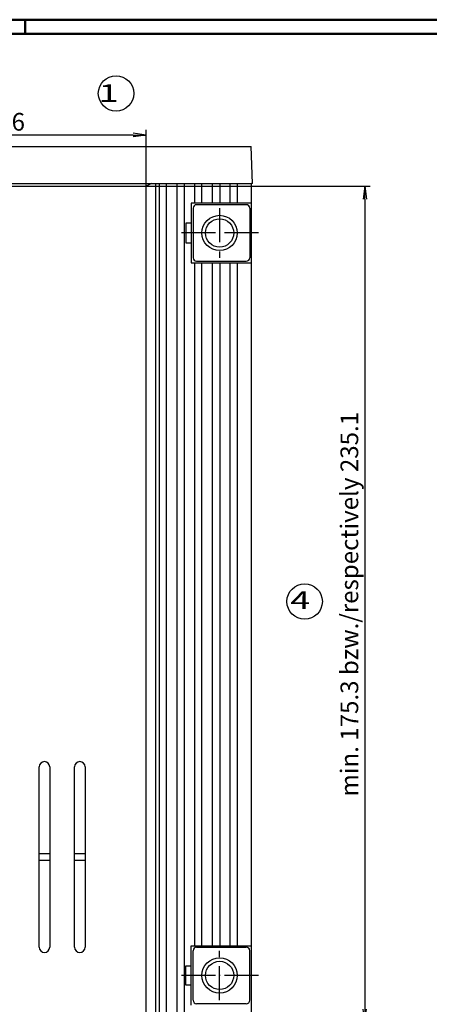
# Model space of a CAD drawing. Extents: x 1 to 593, y 1 to 419.
# Drawn here: x 211 to 327, y 141 to 419 of the extents above; entities that cross this region are included whole.
import ezdxf

# ---------------------------------------------------------------- set-up
doc = ezdxf.new("R2010")
doc.units = 0
doc.header["$LTSCALE"] = 0.4
doc.header["$MEASUREMENT"] = 0
doc.header["$PDMODE"] = 35
doc.header["$PDSIZE"] = -2
doc.linetypes.add('ACAD_ISO04W100', pattern=[30.5, 24, -3, 0.5, -3])
doc.layers.get('0').update_dxf_attribs({"linetype": 'CONTINUOUS'})
doc.layers.get('DEFPOINTS').update_dxf_attribs({"linetype": 'CONTINUOUS'})
doc.layers.add('2', color=7, linetype='CONTINUOUS')
doc.layers.add('HAUPTEBENE', color=7, linetype='CONTINUOUS')
doc.styles.get("Standard").update_dxf_attribs({"font": 'ISOCP.shx', "width": 1.2})
doc.dimstyles.new('PHOENIX', dxfattribs={"dimtxt": 3.5, "dimasz": 3.72, "dimexe": 1.5, "dimexo": 0, "dimgap": 2, "dimtad": 1, "dimdsep": 46, "dimtxsty": 'STANDARD', "dimblk1": '_OPEN15', "dimblk2": '_OPEN15', "dimsah": 1, "dimcen": 0, "dimclrd": 1, "dimclre": 1, "dimclrt": 5, "dimadec": 0, "dimazin": 0, "dimtfac": 0.666667, "dimtmove": 0, "dimatfit": 0, "dimldrblk": '_OPEN15', "dimfxl": 1, "dimtolj": 1, "dimarcsym": 0})

# ---------------------------------------------------------------- blocks, each defined once
blk = doc.blocks.new('_OPEN15', base_point=(1, 0))
at = {"color": 0, "linetype": 'ByBlock'}
for p, q in [((1, 0), (0, 0.132)), ((0, 0), (1, 0)), ((1, 0), (0, -0.132))]:
    blk.add_line(p, q, dxfattribs=at)
blk = doc.blocks.new('*D28')
at = {"color": 1, "linetype": 'ByBlock'}
for p, q in [((247.21, 371.94), (247.21, 387.87)), ((243.49, 386.37), (179.16, 386.37))]:
    blk.add_line(p, q, dxfattribs=at)
at = {"layer": 'DEFPOINTS', "color": 0, "linetype": 'ByBlock'}
for p in [(149.7, 386.37), (149.7, 371.94), (247.21, 371.94)]:
    blk.add_point(p, dxfattribs=at)
at = {"color": 1, "linetype": 'ByBlock', "xscale": 3.72, "yscale": 3.72, "zscale": 3.72}
blk.add_blockref('_OPEN15', (247.21, 386.37), dxfattribs=at)
at = {"color": 5, "linetype": 'ByBlock', "insert": (198.45, 390.12), "char_height": 5, "attachment_point": 5}
blk.add_mtext('\\A1;min. 96.6', dxfattribs=at)
blk = doc.blocks.new('*D29')
at = {"layer": '2', "color": 1, "linetype": 'Continuous', "lineweight": -2}
for p, q in [((247.21, 371.94), (310.46, 371.94)), ((308.96, 368.22), (308.96, 139.12)), ((247.21, 135.4), (310.46, 135.4))]:
    blk.add_line(p, q, dxfattribs=at)
at = {"layer": 'DEFPOINTS', "color": 0, "linetype": 'Continuous', "lineweight": 35}
for p in [(247.21, 371.94), (247.21, 135.4), (308.96, 135.4)]:
    blk.add_point(p, dxfattribs=at)
at = {"layer": '2', "color": 1, "linetype": 'Continuous', "lineweight": -2, "xscale": 3.72, "yscale": 3.72, "zscale": 3.72}
for p, rotation in [((308.96, 371.94), 90), ((308.96, 135.4), 270)]:
    blk.add_blockref('_OPEN15', p, dxfattribs=dict(at, rotation=rotation))
at = {"layer": '2', "color": 5, "linetype": 'Continuous', "insert": (304.59, 253.67), "char_height": 5, "attachment_point": 5, "rotation": 90}
blk.add_mtext('\\A1;min. 175.3 bzw./respectively 235.1', dxfattribs=at)

msp = doc.modelspace()

# ---------------------------------------------------------------- linework, layer by layer
at = {"color": 1, "linetype": 'Continuous', "lineweight": 50}
for p, q in [((1, 419), (593, 419)), ((213, 419), (213, 415))]:
    msp.add_line(p, q, dxfattribs=at)
at = {"color": 3, "linetype": 'Continuous', "lineweight": 50}
msp.add_line((20, 415), (589, 415), dxfattribs=at)
at = {"layer": 'HAUPTEBENE', "color": 5, "linetype": 'Continuous'}
for p, q in [((198.4543461, 383.1403077), (276.8250127, 383.1403688)), ((277.2091679, 372.6401246), (276.8250127, 383.1402467)), ((198.4543461, 372.6403077), (248.70929, 372.6403077)), ((198.4543461, 371.9402955), (247.2091679, 371.9402955)), ((248.70929, 372.6403077), (247.2091679, 371.9402955)), ((247.2091679, 135.4000734), (247.2091679, 371.9402955)), ((248.70929, 372.6403077), (276.9591679, 372.6403077)), ((249.9591679, 134.7000612), (249.9591679, 372.6411622)), ((250.9591679, 134.7000612), (250.9591679, 372.6411622)), ((252.9591679, 134.7000612), (252.9591679, 372.6411622)), ((255.9591679, 134.7000612), (255.9591679, 372.6411622)), ((257.9591679, 372.6411622), (257.9591679, 134.7000612)), ((260.9591679, 367.0699945), (260.9591679, 372.6401295)), ((262.9591679, 367.0699945), (262.9591679, 372.6401295)), ((265.9591679, 367.0699945), (265.9591679, 372.6401295)), ((267.9591679, 372.6401295), (267.9591679, 367.0699945)), ((270.9591679, 367.0699945), (270.9591679, 372.6401295)), ((272.9591679, 367.0699945), (272.9591679, 372.6401295)), ((277.2091679, 372.6401246), (276.9591679, 372.6403077)), ((276.9631447, 134.7000612), (276.9631447, 372.6403077)), ((276.9416825, 367.0699945), (259.9416825, 367.0699945)), ((259.9416825, 367.0699945), (259.9416825, 350.2700065)), ((258.4416825, 361.4199705), (258.4416825, 355.9199705)), ((259.9416825, 361.4199705), (258.4416825, 361.4199705)), ((258.4416825, 355.9199705), (259.9416825, 355.9199705)), ((259.9416825, 350.2700065), (276.9416825, 350.2700065)), ((260.9591679, 157.0703624), (260.9591679, 350.2700065)), ((262.9591679, 157.0703624), (262.9591679, 350.2700065)), ((265.9591679, 157.0703624), (265.9591679, 350.2700065)), ((267.9591679, 350.2700065), (267.9591679, 157.0703624)), ((270.9591679, 157.0703624), (270.9591679, 350.2700065)), ((272.9591679, 157.0703624), (272.9591679, 350.2700065)), ((216.9632573, 156.6500123), (216.9632573, 207.6500734)), ((219.9632573, 207.6500734), (219.9632573, 156.6500123)), ((226.9632573, 156.6500123), (226.9632573, 207.6500734)), ((229.9632573, 207.6500734), (229.9632573, 156.6500123)), ((216.9632573, 183.1402467), (219.9632573, 183.1402467)), ((219.9632573, 181.1402467), (216.9632573, 181.1402467)), ((226.9632573, 183.1402467), (229.9632573, 183.1402467)), ((229.9632573, 181.1402467), (226.9632573, 181.1402467)), ((259.9416825, 157.0703624), (276.9416825, 157.0703624)), ((259.9416825, 140.2703744), (259.9416825, 157.0703624)), ((258.4416825, 151.4203984), (259.9416825, 151.4203984)), ((258.4416825, 145.9203984), (258.4416825, 151.4203984)), ((259.9416825, 145.9203984), (258.4416825, 145.9203984))]:
    msp.add_line(p, q, dxfattribs=at)
at = {"layer": 'HAUPTEBENE', "color": 1, "linetype": 'Continuous'}
for p, q in [((260.4416825, 365.6699945), (260.4416825, 351.6700065)), ((275.4416825, 366.6699945), (261.4416825, 366.6699945)), ((276.4416825, 365.6699945), (276.4416825, 351.6700065)), ((261.4416825, 350.6700065), (275.4416825, 350.6700065)), ((261.4416825, 156.6703624), (275.4416825, 156.6703624)), ((260.4416825, 141.6703744), (260.4416825, 155.6703624)), ((276.4416825, 141.6703744), (276.4416825, 155.6703624)), ((275.4416825, 140.6703744), (261.4416825, 140.6703744))]:
    msp.add_line(p, q, dxfattribs=at)
at = {"layer": 'HAUPTEBENE', "color": 1, "linetype": 'ACAD_ISO04W100'}
for p, q in [((267.9416825, 365.6700005), (267.9416825, 351.6700005)), ((278.9416825, 358.6699705), (256.4416825, 358.6699705)), ((267.9416825, 141.6703684), (267.9416825, 155.6703684)), ((278.9416825, 148.6703984), (256.4416825, 148.6703984))]:
    msp.add_line(p, q, dxfattribs=at)
at = {"layer": 'HAUPTEBENE', "color": 1, "linetype": 'Continuous'}
for centre, radius in [((238.6854712, 398.1397688), 5), ((267.9416825, 358.6700005), 4), ((291.9631452, 254.4336705), 5), ((267.9416825, 148.6703684), 4)]:
    msp.add_circle(centre, radius, dxfattribs=at)
at = {"layer": 'HAUPTEBENE', "color": 5, "linetype": 'Continuous'}
for centre in [(267.9416825, 358.6700005), (267.9416825, 148.6703684)]:
    msp.add_circle(centre, 5, dxfattribs=at)
at = {"layer": 'HAUPTEBENE', "color": 1, "linetype": 'Continuous'}
for centre, start, end in [((261.4416825, 365.6699945), 90, 180), ((275.4416825, 365.6699945), 0, 90), ((261.4416825, 351.6700065), 180, 270), ((275.4416825, 351.6700065), 270, 0), ((261.4416825, 155.6703624), 90, 180), ((275.4416825, 155.6703624), 0, 90), ((261.4416825, 141.6703744), 180, 270), ((275.4416825, 141.6703744), 270, 0)]:
    msp.add_arc(centre, 1, start, end, dxfattribs=at)
at = {"layer": 'HAUPTEBENE', "color": 5, "linetype": 'Continuous'}
for centre, start, end in [((218.4632573, 207.6500734), 0, 179.999999794), ((228.4632573, 207.6500734), 0, 179.999999794), ((218.4632573, 156.6500123), 179.999999794, 359.999999589), ((228.4632573, 156.6500123), 179.999999794, 359.999999589)]:
    msp.add_arc(centre, 1.5, start, end, dxfattribs=at)

# ---------------------------------------------------------------- texts
at = {"layer": 'HAUPTEBENE', "color": 5, "linetype": 'Continuous', "width": 1.5}
msp.add_text('1', height=5, dxfattribs=at).set_placement((233.7666776, 395.7356202))
msp.add_text('4', height=5, rotation=0.001689206, dxfattribs=at).set_placement((287.8677112, 252.3183156))

# ---------------------------------------------------------------- dimensions: what is measured, and where the dimension line sits
at = {"layer": '2', "color": 7, "linetype": 'Continuous'}
dim = msp.add_linear_dim(base=(149.6999136, 386.3735935), p1=(247.2091679, 371.9402955), p2=(149.6999136, 371.9388581), text='min. 96.6', dimstyle='PHOENIX', override={"dimtxt": 5, "dimgap": 1.25, "dimdec": 6, "dimse2": 1, "dimsd2": 1, "dimtdec": 6}, dxfattribs=at)
dim.commit()
dim.dimension.update_dxf_attribs({"geometry": '*D28', "text_midpoint": (198.4545407, 390.1235935)})
dim = msp.add_linear_dim(base=(308.9631447, 135.4000734), p1=(247.2091679, 371.9402955), p2=(247.2091679, 135.4000734), angle=90, text='min. 175.3 bzw./respectively 235.1', dimstyle='PHOENIX', override={"dimtxt": 5, "dimgap": 1.25, "dimdec": 6, "dimtdec": 6}, dxfattribs=at)
dim.commit()
dim.dimension.update_dxf_attribs({"geometry": '*D29', "text_midpoint": (304.5876526, 253.6701844)})

doc.saveas('drawing.dxf')
